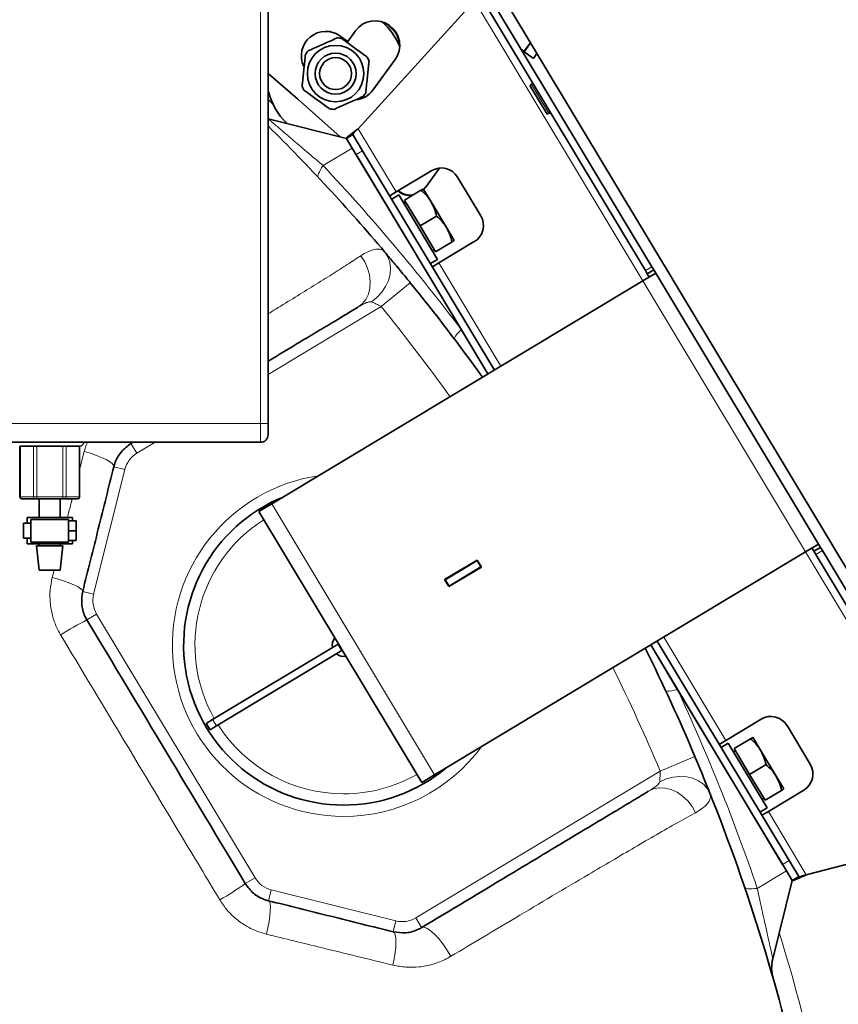
# Model space of a CAD drawing. Units: millimetres. Extents: x 2 to 3569, y -10 to 3656.
# Drawn here: x 1169 to 1387, y 738 to 1000 of the extents above; entities that cross this region are included whole.
import ezdxf

# ---------------------------------------------------------------- set-up
doc = ezdxf.new("R2010")
doc.units = ezdxf.units.MM

# ---------------------------------------------------------------- blocks, each defined once
blk = doc.blocks.new('3024499-top')
at = {"color": 7, "linetype": 'Continuous', "lineweight": 35}
for p, q in [((416.91, 416.75), (467.64, 332.32)), ((415.19, 415.72), (465.92, 331.29)), ((426.88, 405.97), (558.86, 186.33)), ((389.62, 368.97), (420.53, 402.94)), ((365.66, 290.66), (365.66, 400.66)), ((386.82, 392.14), (384.84, 393.58)), ((388.88, 394.97), (386.82, 392.14)), ((386.8, 392.12), (386.82, 392.14)), ((435.39, 391.82), (433.74, 389.56)), ((435.43, 391.75), (433.74, 389.43)), ((393.52, 379.25), (399.4, 387.33)), ((433.68, 389.47), (433.47, 389.18)), ((433.74, 389.56), (433.68, 389.47)), ((436.16, 387.67), (433.74, 389.43)), ((437.1, 388.96), (436.16, 387.67)), ((435.64, 380.71), (435.21, 380.45)), ((435.21, 380.45), (439.81, 372.81)), ((365.72, 371.57), (386.5, 366.39)), ((439.81, 372.81), (440.24, 373.07)), ((386.5, 366.39), (388.21, 367.42)), ((388.04, 363.82), (386.5, 366.39)), ((388.21, 367.42), (390.79, 363.14)), ((417.07, 315.51), (388.04, 363.82)), ((389.07, 362.11), (424.1, 303.82)), ((390.79, 363.14), (425.81, 304.85)), ((411.19, 358.52), (407.48, 353.4)), ((409.14, 357.83), (399.71, 352.17)), ((422.18, 345.84), (416, 356.12)), ((407, 352.85), (407.48, 353.4)), ((407.41, 353.32), (407.01, 352.83)), ((407.48, 353.4), (407.41, 353.32)), ((398, 351.14), (399.71, 352.17)), ((400.4, 351.41), (398.51, 350.28)), ((400.4, 351.41), (405.55, 342.84)), ((406.3, 352.63), (401.94, 350.01)), ((408.97, 349.57), (406.91, 353)), ((402.3, 349.42), (401.78, 349.11)), ((401.94, 350.01), (406.06, 343.15)), ((413.09, 342.71), (408.97, 349.57)), ((410.42, 345.77), (406.06, 343.15)), ((405.55, 342.84), (410.7, 334.27)), ((406.06, 343.15), (410.18, 336.29)), ((415.16, 339.28), (413.09, 342.71)), ((414.54, 338.91), (410.18, 336.29)), ((411.04, 333.31), (420.47, 338.98)), ((409.32, 336.57), (409.83, 336.88)), ((408.81, 333.14), (410.7, 334.27)), ((411.04, 333.31), (409.33, 332.28)), ((467.64, 332.32), (468.15, 331.46)), ((465.24, 328.54), (468.67, 330.6)), ((466.44, 330.43), (465.92, 331.29)), ((468.15, 331.46), (466.44, 330.43)), ((466.44, 330.43), (466.95, 329.57)), ((468.67, 330.6), (468.15, 331.46)), ((468.67, 330.6), (511.93, 258.6)), ((465.24, 328.54), (366.67, 269.31)), ((424.1, 303.82), (417.07, 315.51)), ((363.66, 285.66), (275.66, 285.66)), ((329.8, 285.66), (329.22, 285.31)), ((299.73, 284.66), (299.73, 271.16)), ((315.59, 271.16), (315.59, 284.66)), ((300.3, 270.66), (303.76, 270.66)), ((304.19, 270.66), (311.12, 270.66)), ((304.86, 270.66), (304.86, 265.66)), ((310.46, 265.66), (310.46, 270.66)), ((311.55, 270.66), (315.02, 270.66)), ((363.24, 267.25), (366.67, 269.31)), ((363.24, 267.25), (406.5, 195.25)), ((301.66, 265.66), (301.66, 264.16)), ((313.66, 265.66), (301.66, 265.66)), ((312.66, 265.16), (302.66, 265.16)), ((302.66, 265.16), (302.66, 259.16)), ((312.66, 264.76), (312.66, 265.16)), ((312.66, 264.76), (314.66, 264.76)), ((312.66, 262.16), (312.66, 264.76)), ((313.66, 264.76), (313.66, 265.66)), ((314.66, 262.16), (314.66, 264.76)), ((302.66, 264.16), (300.66, 264.16)), ((300.66, 264.16), (300.66, 260.16)), ((314.66, 262.16), (312.66, 262.16)), ((312.66, 259.56), (312.66, 262.16)), ((314.66, 259.56), (314.66, 262.16)), ((300.66, 260.16), (302.66, 260.16)), ((301.66, 260.16), (301.66, 258.66)), ((302.66, 259.16), (312.66, 259.16)), ((312.66, 259.56), (314.66, 259.56)), ((312.66, 259.16), (312.66, 259.56)), ((313.66, 258.66), (313.66, 259.56)), ((301.66, 258.66), (313.66, 258.66)), ((304.16, 258.16), (304.86, 251.66)), ((311.16, 258.16), (304.16, 258.16)), ((304.8, 258.66), (304.86, 258.16)), ((310.46, 258.16), (310.51, 258.66)), ((310.46, 251.66), (311.16, 258.16)), ((409.93, 197.31), (508.5, 256.54)), ((511.93, 258.6), (508.5, 256.54)), ((510.22, 257.57), (510.73, 256.71)), ((510.73, 256.71), (512.45, 257.74)), ((511.25, 255.86), (510.73, 256.71)), ((512.45, 257.74), (511.93, 258.6)), ((512.45, 257.74), (512.96, 256.89)), ((512.96, 256.89), (563.69, 172.46)), ((421.25, 254.39), (412.59, 249.19)), ((421.21, 254.26), (412.73, 249.16)), ((421.21, 254.26), (422.24, 252.54)), ((422.38, 252.51), (421.25, 254.39)), ((511.25, 255.86), (561.98, 171.43)), ((310.46, 251.66), (304.86, 251.66)), ((413.72, 247.31), (422.38, 252.51)), ((422.24, 252.54), (413.76, 247.44)), ((412.59, 249.19), (413.72, 247.31)), ((412.73, 249.16), (412.64, 249.11)), ((412.73, 249.16), (413.76, 247.44)), ((413.76, 247.44), (413.67, 247.39)), ((469.07, 232.85), (504.1, 174.56)), ((384.27, 232.06), (350.92, 212.02)), ((385.3, 230.34), (351.95, 210.31)), ((384.35, 232.11), (384.27, 232.06)), ((384.27, 232.06), (385.3, 230.34)), ((385.38, 230.39), (385.3, 230.34)), ((474.39, 220.12), (467.36, 231.82)), ((467.36, 231.82), (502.38, 173.53)), ((503.41, 171.82), (474.39, 220.12)), ((349.21, 210.99), (350.92, 212.02)), ((496.7, 212.11), (487.27, 206.45)), ((350.24, 209.28), (349.21, 210.99)), ((351.95, 210.31), (350.24, 209.28)), ((503.56, 210.4), (509.74, 200.12)), ((493.86, 206.91), (489.5, 204.29)), ((496.53, 203.85), (494.47, 207.28)), ((485.55, 205.42), (487.27, 206.45)), ((487.95, 205.7), (486.07, 204.56)), ((487.95, 205.7), (498.26, 188.55)), ((489.5, 204.29), (493.62, 197.43)), ((489.85, 203.7), (489.34, 203.39)), ((500.65, 196.99), (496.53, 203.85)), ((497.98, 200.05), (493.62, 197.43)), ((409.93, 197.31), (406.5, 195.25)), ((493.62, 197.43), (497.74, 190.58)), ((502.71, 193.56), (500.65, 196.99)), ((496.87, 190.85), (497.39, 191.16)), ((502.1, 193.19), (497.74, 190.58)), ((498.6, 187.59), (508.03, 193.26)), ((496.37, 187.42), (498.26, 188.55)), ((498.6, 187.59), (496.88, 186.56)), ((553.21, 182.14), (508.69, 170.79)), ((504.1, 174.56), (506.67, 170.28)), ((504.96, 169.25), (503.41, 171.82)), ((506.67, 170.28), (504.96, 169.25)), ((499.78, 148.47), (504.96, 169.25))]:
    blk.add_line(p, q, dxfattribs=at)
at = {"color": 8, "linetype": 'Continuous', "lineweight": 18}
for p, q in [((420.53, 402.94), (465.24, 328.54)), ((363.66, 290.66), (363.66, 400.66)), ((399.64, 394.43), (397.48, 396.6)), ((384.82, 393.56), (384.84, 393.58)), ((433.74, 389.56), (432.86, 390.2)), ((433.68, 389.47), (433, 389.97)), ((440.24, 373.07), (435.64, 380.71)), ((365.66, 376.72), (367.03, 375.38)), ((399.71, 352.17), (389.62, 368.97)), ((380.29, 359.17), (388.04, 363.82)), ((390.79, 363.14), (389.07, 362.11)), ((427.52, 305.88), (411.04, 333.31)), ((465.92, 331.29), (467.64, 332.32)), ((403.45, 328.06), (395.69, 321.75)), ((465.24, 328.54), (508.5, 256.54)), ((395.69, 321.75), (365.66, 303.71)), ((363.66, 290.66), (275.66, 290.66)), ((363.66, 285.66), (363.66, 290.66)), ((365.66, 290.66), (363.66, 290.66)), ((329.22, 285.31), (329.53, 285.66)), ((330.76, 282.74), (329.22, 285.31)), ((335.62, 285.66), (330.76, 282.74)), ((299.86, 284.66), (299.86, 271.16)), ((303.33, 271.16), (303.33, 284.66)), ((304.19, 284.66), (304.19, 271.16)), ((311.12, 271.16), (311.12, 284.66)), ((311.99, 284.66), (311.99, 271.16)), ((315.45, 271.16), (315.45, 284.66)), ((315.59, 278.37), (316.83, 283.25)), ((327.58, 278.43), (319.32, 245.31)), ((327.58, 278.43), (324.67, 279.16)), ((299.73, 271.16), (299.86, 271.16)), ((299.86, 271.16), (303.33, 271.16)), ((303.33, 271.16), (304.19, 271.16)), ((304.19, 271.16), (304.19, 270.66)), ((304.19, 271.16), (311.12, 271.16)), ((311.12, 271.16), (311.99, 271.16)), ((311.12, 270.66), (311.12, 271.16)), ((311.99, 271.16), (315.45, 271.16)), ((315.45, 271.16), (315.59, 271.16)), ((366.67, 269.31), (409.93, 197.31)), ((310.46, 258.22), (310.58, 258.66)), ((508.5, 256.54), (553.21, 182.14)), ((512.96, 256.89), (511.25, 255.86)), ((308.32, 249.76), (308.8, 251.66)), ((319.32, 245.31), (316.41, 246.03)), ((320.11, 240.01), (317.54, 238.46)), ((320.11, 240.01), (362.2, 169.96)), ((487.27, 206.45), (470.79, 233.88)), ((350.92, 212.02), (351.95, 210.31)), ((479.07, 202.21), (469.86, 198.32)), ((404.93, 159.31), (469.86, 198.32)), ((508.69, 170.79), (498.6, 187.59)), ((502.38, 173.53), (504.1, 174.56)), ((495.66, 167.16), (503.41, 171.82)), ((362.2, 169.96), (359.62, 168.42)), ((366.5, 166.78), (365.78, 163.87)), ((366.5, 166.78), (399.63, 158.52)), ((399.63, 158.52), (398.9, 155.61)), ((404.93, 159.31), (406.47, 156.74))]:
    blk.add_line(p, q, dxfattribs=at)
at = {"color": 7, "linetype": 'Continuous', "lineweight": 35, "flags": 128}
blk.add_lwpolyline([(384.81, 366.82), (373.49, 376.91), (365.66, 383.68)], dxfattribs=at)
at = {"color": 8, "linetype": 'Continuous', "lineweight": 18, "flags": 128}
for points in [[(379.07, 355.96), (378.96, 356.15), (378.93, 356.4), (378.97, 356.72), (379.1, 357.11), (379.29, 357.55), (379.56, 358.04), (379.89, 358.58), (380.29, 359.17)], [(389.49, 321.53), (390.67, 322.44), (391.62, 323.63), (392.31, 325.05), (392.71, 326.65), (392.81, 328.37), (392.62, 330.16), (392.12, 331.94), (391.35, 333.65), (390.33, 335.24)], [(393.13, 322.97), (394.6, 324.15), (395.87, 325.53), (396.9, 327.06), (397.66, 328.68), (398.1, 330.34), (398.23, 331.98), (398.03, 333.54), (397.52, 334.96), (396.7, 336.2)], [(324.67, 279.16), (324.6, 279.56), (324.23, 280.02), (323.56, 280.53), (322.62, 281.08), (321.44, 281.64), (320.05, 282.2), (318.49, 282.74), (316.83, 283.25)], [(316.41, 246.03), (316.32, 246.36), (315.92, 246.76), (315.22, 247.22), (314.25, 247.71), (313.03, 248.23), (311.6, 248.75), (310.01, 249.27), (308.32, 249.76)], [(483.08, 192.43), (482.37, 193.73), (481.36, 194.86), (480.08, 195.76), (478.57, 196.42), (476.9, 196.8), (475.11, 196.9), (473.28, 196.71), (471.47, 196.23), (469.73, 195.49)], [(479.25, 187.26), (478.33, 188.9), (477.17, 190.39), (475.83, 191.66), (474.35, 192.67), (472.78, 193.39), (471.18, 193.78), (469.6, 193.84), (468.11, 193.56), (466.75, 192.95)], [(492.26, 167.58), (492.37, 167.4), (492.58, 167.25), (492.89, 167.14), (493.28, 167.07), (493.76, 167.04), (494.32, 167.04), (494.96, 167.08), (495.66, 167.16)], [(365.27, 154.97), (365.63, 156.7), (365.92, 158.34), (366.13, 159.85), (366.24, 161.17), (366.27, 162.27), (366.19, 163.1), (366.03, 163.63), (365.78, 163.87)], [(398.83, 146.77), (399.17, 148.47), (399.42, 150.1), (399.58, 151.59), (399.64, 152.9), (399.6, 153.99), (399.46, 154.82), (399.23, 155.36), (398.9, 155.61)], [(414.26, 149.11), (413.19, 150.84), (412.06, 152.45), (410.92, 153.89), (409.8, 155.09), (408.75, 156), (407.83, 156.6), (407.06, 156.85), (406.47, 156.74)]]:
    blk.add_lwpolyline(points, dxfattribs=at)
at = {"color": 7, "linetype": 'Continuous', "lineweight": 35}
for radius in [7.5, 5.45, 4.25]:
    blk.add_circle((383.61, 383.61), radius, dxfattribs=at)
for centre, radius, start, end in [((394.14, 391.15), 6.5, 324.027, 143.973), ((383.61, 383.61), 18.5, 23.4749, 48.0644), ((394.07, 391.06), 6.5, 359.2148, 71.4), ((381.02, 388.33), 6.5, 53.9654, 205.4177), ((383.61, 383.61), 9.5, 80.5254, 87.4746), ((383.61, 383.61), 9.5, 140.5254, 147.4746), ((383.61, 383.61), 9.5, 20.5254, 27.4746), ((383.61, 383.61), 9.5, 200.5254, 207.4746), ((435.39, 381.14), 0.5, 301, 31), ((383.61, 383.61), 18.5, 194.0304, 225.8701), ((388.27, 383.07), 6.49, 276.0141, 323.9958), ((383.61, 383.61), 9.5, 320.5254, 327.4746), ((383.61, 383.61), 9.5, 260.5254, 267.4746), ((440.5, 372.64), 0.5, 31, 121), ((0, 0), 520, 40.2805, 45.3167), ((411.72, 353.55), 5, 31, 121), ((403.37, 356.26), 5, 229.943, 278.5825), ((403.43, 356.35), 5, 230.4383, 279.8465), ((417.9, 343.26), 5, 301, 31), ((0, 0), 520, 35.6328, 39.1159), ((315.66, 285.66), 1, 270, 0), ((363.66, 287.66), 2, 270, 0), ((300.23, 271.16), 0.5, 180, 270), ((315.09, 271.16), 0.5, 270, 0), ((385.73, 231.77), 42.5, 112.2026, 270), ((385.73, 231.77), 3, 140.4712, 191.5288), ((0, 0), 520, 22.8841, 26.3672), ((385.73, 231.77), 3, 230.4712, 281.5288), ((499.27, 207.83), 5, 31, 121), ((385.73, 231.77), 42.5, 270, 309.7974), ((505.45, 197.54), 5, 301, 31), ((0, 0), 520, 12.4558, 21.7195), ((509.48, 146.05), 10, 166, 195.9958)]:
    blk.add_arc(centre, radius, start, end, dxfattribs=at)
at = {"color": 8, "linetype": 'Continuous', "lineweight": 18}
for centre, radius, start, end in [((-6.06, -3.64), 530, 37.0264, 43.1998), ((0, 0), 510, 35.7238, 39.1159), ((419.75, 311.38), 4.93, 122.9872, 159.1511), ((334.37, 276.74), 7, 121, 166), ((385.73, 231.77), 45.5, 98.3801, 270), ((300.33, 271.13), 0.47, 176.1887, 265.5982), ((303.8, 271.13), 0.47, 176.1887, 265.5983), ((311.52, 271.13), 0.47, 274.4019, 3.8113), ((314.98, 271.13), 0.47, 274.4019, 3.8113), ((385.73, 231.77), 39.5, 122.4507, 209.5493), ((326.11, 243.61), 7, 166, 211), ((356.89, 160.78), 87.08, 116.866, 122.1539), ((0, 0), 510, 22.8841, 26.2762), ((471.99, 224.43), 4.93, 262.8489, 299.0128), ((-6.06, -3.64), 530, 18.8002, 24.9736), ((385.73, 231.77), 39.5, 212.4507, 270), ((385.73, 231.77), 45.5, 270, 323.6199), ((385.73, 231.77), 39.5, 270, 299.5493), ((309.51, 239.63), 87.08, 299.8461, 305.134), ((368.2, 173.57), 7, 211, 256), ((401.32, 165.31), 7, 256, 301), ((0, 0), 525, 13.2579, 17.2113)]:
    blk.add_arc(centre, radius, start, end, dxfattribs=at)
at = {"color": 7, "linetype": 'Continuous', "lineweight": 35}
for points, knots in [([(384.02, 393.1), (383.47, 392.85), (382.36, 392.35), (380.61, 391.58), (378.88, 390.81), (377.45, 390.17), (376.6, 389.79), (376.27, 389.64)], [0, 0, 0, 0, 0.221802, 0.450564, 0.654654, 0.867179, 1, 1, 1, 1]), ([(392.03, 387.99), (391.77, 388.18), (391.06, 388.69), (389.84, 389.58), (388.37, 390.65), (386.91, 391.71), (385.85, 392.48), (385.29, 392.89), (385.17, 392.98)], [0, 0, 0, 0, 0.119021, 0.325716, 0.531937, 0.738625, 0.945856, 1, 1, 1, 1]), ([(375.6, 388.71), (375.53, 388.11), (375.4, 386.9), (375.21, 385), (375.01, 383.11), (374.84, 381.56), (374.75, 380.63), (374.71, 380.27)], [0, 0, 0, 0, 0.221802, 0.450564, 0.654654, 0.867179, 1, 1, 1, 1]), ([(391.62, 378.5), (391.68, 379.1), (391.81, 380.31), (392.01, 382.21), (392.2, 384.1), (392.37, 385.65), (392.46, 386.58), (392.5, 386.94)], [0, 0, 0, 0, 0.221802, 0.450564, 0.654654, 0.867179, 1, 1, 1, 1]), ([(375.18, 379.22), (375.44, 379.03), (376.15, 378.52), (377.37, 377.63), (378.84, 376.56), (380.3, 375.5), (381.36, 374.73), (381.92, 374.32), (382.04, 374.24)], [0, 0, 0, 0, 0.119021, 0.325716, 0.531937, 0.738625, 0.945856, 1, 1, 1, 1]), ([(383.19, 374.11), (383.74, 374.36), (384.85, 374.86), (386.6, 375.63), (388.33, 376.4), (389.76, 377.04), (390.61, 377.42), (390.94, 377.57)], [0, 0, 0, 0, 0.221802, 0.450564, 0.654654, 0.867179, 1, 1, 1, 1]), ([(389.62, 368.97), (389.25, 368.7), (388.52, 368.16), (387.56, 367.43), (386.85, 366.85), (386.5, 366.51), (386.5, 366.43), (386.5, 366.39)], [0, 0, 0, 0, 0.215672, 0.431348, 0.647023, 0.862698, 1, 1, 1, 1]), ([(389.62, 368.97), (389.44, 368.81), (389.1, 368.5), (388.64, 368.08), (388.32, 367.73), (388.19, 367.52), (388.21, 367.45), (388.21, 367.42)], [0, 0, 0, 0, 0.2186278, 0.4372556, 0.6558515, 0.8744472, 1, 1, 1, 1]), ([(406.3, 352.63), (406.47, 352.73), (406.82, 352.94), (406.88, 352.98), (406.91, 353)], [0, 0, 0, 0, 0.495458, 1, 1, 1, 1]), ([(408.97, 349.57), (408.93, 349.65), (408.55, 350.26), (407.72, 351.34), (406.78, 352.2), (406.3, 352.63)], [0, 0, 0, 0, 0.070086, 0.530782, 1, 1, 1, 1]), ([(410.42, 345.77), (410.26, 346.43), (409.93, 347.76), (409.29, 348.96), (408.97, 349.57)], [0, 0, 0, 0, 0.495458, 1, 1, 1, 1]), ([(413.09, 342.71), (413.05, 342.79), (412.67, 343.4), (411.84, 344.48), (410.9, 345.34), (410.42, 345.77)], [0, 0, 0, 0, 0.070086, 0.530782, 1, 1, 1, 1]), ([(414.54, 338.91), (414.38, 339.57), (414.05, 340.9), (413.41, 342.1), (413.09, 342.71)], [0, 0, 0, 0, 0.495458, 1, 1, 1, 1]), ([(415.16, 339.28), (415.16, 339.28), (415.15, 339.28), (415.04, 339.21), (414.71, 339.01), (414.54, 338.91)], [0, 0, 0, 0, 0.009317, 0.499345, 1, 1, 1, 1]), ([(396.7, 336.2), (397.02, 335.82), (397.66, 335.06), (398.83, 333.67), (400.12, 332.12), (401.67, 330.25), (402.8, 328.86), (403.45, 328.06)], [0, 0, 0, 0, 0.183006, 0.371353, 0.555446, 0.744676, 1, 1, 1, 1]), ([(389.49, 321.53), (388.53, 320.95), (386.59, 319.79), (382.93, 317.58), (378.79, 315.1), (373, 311.62), (368.53, 308.93), (365.66, 307.21)], [0, 0, 0, 0, 0.150256, 0.303175, 0.487116, 0.671155, 1, 1, 1, 1]), ([(365.66, 287.66), (365.66, 287.7), (365.66, 287.76), (365.66, 288.13), (365.66, 288.52), (365.66, 289), (365.66, 289.7), (365.66, 290.28), (365.66, 290.66)], [0, 0, 0, 0, 0.239443, 0.369779, 0.5, 0.630336, 0.760557, 1, 1, 1, 1]), ([(329.22, 285.31), (328.29, 284.62), (326.44, 283.24), (325.14, 280.86), (324.74, 279.43), (324.67, 279.16)], [0, 0, 0, 0, 0.4512147, 0.8949185, 1, 1, 1, 1]), ([(299.66, 284.66), (299.76, 284.66), (299.93, 284.66), (300.93, 284.66), (301.96, 284.66), (303.24, 284.66), (305.1, 284.66), (307.66, 284.66), (310.21, 284.66), (312.07, 284.66), (313.36, 284.66), (314.39, 284.66), (315.39, 284.66), (315.55, 284.66), (315.66, 284.66)], [0, 0, 0, 0, 0.119728, 0.18418, 0.25, 0.31582, 0.380272, 0.5, 0.619728, 0.68418, 0.75, 0.81582, 0.880272, 1, 1, 1, 1]), ([(324.67, 279.16), (323.29, 273.66), (320.55, 262.65), (317.79, 251.57), (316.41, 246.03)], [0, 0, 0, 0, 0.4998808, 1, 1, 1, 1]), ([(300.3, 270.66), (300.28, 270.66), (300.24, 270.66), (300.23, 270.66), (300.23, 270.66)], [0, 0, 0, 0, 0.498492, 1, 1, 1, 1]), ([(304.19, 270.66), (304.15, 270.66), (304.06, 270.66), (303.94, 270.66), (303.83, 270.66), (303.78, 270.66), (303.76, 270.66)], [0, 0, 0, 0, 0.249219, 0.499946, 0.749227, 1, 1, 1, 1]), ([(311.55, 270.66), (311.53, 270.66), (311.48, 270.66), (311.37, 270.66), (311.25, 270.66), (311.17, 270.66), (311.12, 270.66)], [0, 0, 0, 0, 0.249219, 0.499946, 0.749227, 1, 1, 1, 1]), ([(316.41, 246.03), (316.24, 244.93), (315.92, 242.76), (316.62, 240.12), (317.35, 238.8), (317.54, 238.46)], [0, 0, 0, 0, 0.432416, 0.856668, 1, 1, 1, 1]), ([(317.54, 238.46), (324.55, 226.79), (338.58, 203.44), (352.61, 180.09), (359.62, 168.42)], [0, 0, 0, 0, 0.499887, 1, 1, 1, 1]), ([(493.86, 206.91), (494.03, 207.01), (494.38, 207.22), (494.44, 207.26), (494.47, 207.28)], [0, 0, 0, 0, 0.495458, 1, 1, 1, 1]), ([(496.53, 203.85), (496.48, 203.93), (496.11, 204.54), (495.28, 205.62), (494.33, 206.48), (493.86, 206.91)], [0, 0, 0, 0, 0.070086, 0.530782, 1, 1, 1, 1]), ([(479.07, 202.21), (479.36, 201.52), (479.95, 200.12), (480.8, 198.08), (481.59, 196.14), (482.39, 194.17), (482.83, 193.06), (483.08, 192.43)], [0, 0, 0, 0, 0.185982, 0.377149, 0.562372, 0.75287, 1, 1, 1, 1]), ([(497.98, 200.05), (497.82, 200.71), (497.49, 202.04), (496.85, 203.24), (496.53, 203.85)], [0, 0, 0, 0, 0.495458, 1, 1, 1, 1]), ([(500.65, 196.99), (500.6, 197.07), (500.23, 197.68), (499.4, 198.76), (498.45, 199.62), (497.98, 200.05)], [0, 0, 0, 0, 0.070086, 0.530782, 1, 1, 1, 1]), ([(502.1, 193.19), (501.94, 193.85), (501.61, 195.19), (500.97, 196.39), (500.65, 196.99)], [0, 0, 0, 0, 0.495458, 1, 1, 1, 1]), ([(406.47, 156.74), (412.03, 160.07), (420.67, 165.27), (432.18, 172.18), (440.17, 176.98), (447.04, 181.11), (452.82, 184.58), (458.11, 187.76), (462.1, 190.16), (464.89, 191.84), (466.13, 192.58), (466.75, 192.95)], [0, 0, 0, 0, 0.256547, 0.399422, 0.542271, 0.638956, 0.735677, 0.832227, 0.915351, 0.957695, 1, 1, 1, 1]), ([(502.71, 193.56), (502.71, 193.56), (502.71, 193.56), (502.6, 193.5), (502.27, 193.3), (502.1, 193.19)], [0, 0, 0, 0, 0.009317, 0.499345, 1, 1, 1, 1]), ([(504.96, 169.25), (505.02, 169.23), (505.14, 169.2), (505.8, 169.45), (506.74, 169.87), (507.77, 170.35), (508.43, 170.67), (508.69, 170.79)], [0, 0, 0, 0, 0.215672, 0.431348, 0.647023, 0.862698, 1, 1, 1, 1]), ([(506.67, 170.28), (506.71, 170.25), (506.8, 170.2), (507.17, 170.27), (507.69, 170.43), (508.23, 170.62), (508.57, 170.75), (508.69, 170.79)], [0, 0, 0, 0, 0.218628, 0.437256, 0.655851, 0.874447, 1, 1, 1, 1]), ([(359.62, 168.42), (360.29, 167.52), (361.63, 165.72), (363.97, 164.39), (365.39, 163.98), (365.78, 163.87)], [0, 0, 0, 0, 0.416165, 0.839123, 1, 1, 1, 1]), ([(365.78, 163.87), (371.31, 162.48), (382.39, 159.72), (393.4, 156.98), (398.9, 155.61)], [0, 0, 0, 0, 0.499893, 1, 1, 1, 1]), ([(398.9, 155.61), (400.06, 155.44), (402.39, 155.11), (404.93, 155.87), (406.19, 156.58), (406.47, 156.74)], [0, 0, 0, 0, 0.432334, 0.873502, 1, 1, 1, 1])]:
    blk.add_open_spline(points, degree=3, knots=knots, dxfattribs=at)
at = {"color": 8, "linetype": 'Continuous', "lineweight": 18}
for points, knots in [([(365.72, 371.57), (365.75, 371.55), (365.81, 371.5), (366.31, 371.08), (367.07, 370.43), (368.1, 369.55), (369.38, 368.45), (370.89, 367.17), (372.59, 365.71), (374.45, 364.12), (376.41, 362.45), (378.39, 360.77), (379.67, 359.69), (380.29, 359.17)], [0, 0, 0, 0, 0.082426, 0.167939, 0.25076, 0.336254, 0.423596, 0.513433, 0.607409, 0.703954, 0.802141, 0.903045, 1, 1, 1, 1]), ([(365.66, 319.78), (366.35, 320.2), (368.79, 321.7), (372.89, 324.22), (377.9, 327.32), (382.54, 330.23), (386.82, 332.94), (389.16, 334.47), (390.33, 335.24)], [0, 0, 0, 0, 0.075023, 0.263911, 0.454943, 0.645883, 0.821715, 1, 1, 1, 1]), ([(390.33, 335.24), (390.49, 335.35), (391.21, 335.81), (392.47, 336.46), (394.01, 336.95), (395.36, 337.02), (396.21, 336.71), (396.59, 336.31), (396.7, 336.2)], [0, 0, 0, 0, 0.058619, 0.265241, 0.475299, 0.689077, 0.908713, 1, 1, 1, 1]), ([(393.13, 322.97), (393.09, 322.99), (392.93, 323.04), (392.5, 323), (391.43, 322.63), (390.39, 322.06), (389.61, 321.6), (389.49, 321.53)], [0, 0, 0, 0, 0.046115, 0.15795, 0.362105, 0.904196, 1, 1, 1, 1]), ([(395.69, 321.75), (395.45, 321.88), (394.86, 322.18), (393.94, 322.61), (393.4, 322.86), (393.13, 322.97)], [0, 0, 0, 0, 0.259941, 0.636997, 1, 1, 1, 1]), ([(316.83, 283.25), (316.97, 283.81), (317.18, 284.64), (317.55, 285.41), (317.67, 285.66)], [0, 0, 0, 0, 0.673001, 1, 1, 1, 1]), ([(312.35, 265.66), (312.62, 266.72), (313.04, 268.39), (313.47, 270.05), (313.62, 270.66)], [0, 0, 0, 0, 0.633879, 1, 1, 1, 1]), ([(310.55, 234.5), (310.17, 235.18), (309.26, 236.82), (308.26, 239.7), (307.69, 243.03), (307.65, 246.44), (308.09, 248.64), (308.32, 249.76)], [0, 0, 0, 0, 0.144783, 0.35521, 0.572011, 0.782959, 1, 1, 1, 1]), ([(352.85, 164.1), (349.41, 169.81), (340.64, 184.4), (326.53, 207.87), (315.87, 225.62), (310.55, 234.5)], [0, 0, 0, 0, 0.243493, 0.621697, 1, 1, 1, 1]), ([(469.73, 195.49), (469.75, 195.67), (469.78, 196.15), (469.83, 197.13), (469.85, 197.92), (469.86, 198.32)], [0, 0, 0, 0, 0.240559, 0.617105, 1, 1, 1, 1]), ([(466.75, 192.95), (467.42, 193.37), (468.47, 194.03), (469.5, 194.91), (469.72, 195.36), (469.73, 195.48), (469.73, 195.49)], [0, 0, 0, 0, 0.561446, 0.880085, 0.995859, 1, 1, 1, 1]), ([(483.08, 192.43), (483.17, 192.06), (483.33, 191.37), (482.89, 190.32), (482.1, 189.28), (480.9, 188.23), (479.8, 187.58), (479.25, 187.26)], [0, 0, 0, 0, 0.221114, 0.407788, 0.598209, 0.79756, 1, 1, 1, 1]), ([(479.25, 187.26), (478.5, 186.85), (477, 186.02), (473.57, 184.11), (468.96, 181.47), (463.09, 178.06), (457.05, 174.52), (449.76, 170.22), (441.19, 165.15), (429.02, 157.92), (419.97, 152.52), (414.26, 149.11)], [0, 0, 0, 0, 0.046869, 0.093767, 0.189788, 0.283052, 0.376467, 0.469844, 0.612931, 0.756046, 1, 1, 1, 1]), ([(495.66, 167.16), (495.84, 166.35), (496.19, 164.72), (496.75, 162.14), (497.33, 159.53), (497.9, 156.98), (498.43, 154.56), (498.94, 152.28), (499.32, 150.56), (499.63, 149.13), (499.77, 148.52), (499.77, 148.48), (499.78, 148.47)], [0, 0, 0, 0, 0.097942, 0.198654, 0.30032, 0.405046, 0.508255, 0.615184, 0.73572, 0.813863, 0.962865, 1, 1, 1, 1]), ([(365.27, 154.97), (364.47, 155.2), (362.63, 155.72), (359.88, 157.06), (357.15, 158.96), (354.72, 161.31), (353.48, 163.16), (352.85, 164.1)], [0, 0, 0, 0, 0.157712, 0.365508, 0.579187, 0.786529, 1, 1, 1, 1]), ([(398.83, 146.77), (392.49, 148.31), (381.33, 151.03), (370.11, 153.79), (365.27, 154.97)], [0, 0, 0, 0, 0.568561, 1, 1, 1, 1]), ([(414.26, 149.11), (413.68, 148.79), (412.11, 147.91), (409.29, 146.87), (405.86, 146.21), (402.32, 146.1), (400.01, 146.54), (398.83, 146.77)], [0, 0, 0, 0, 0.124775, 0.34095, 0.562958, 0.778385, 1, 1, 1, 1])]:
    blk.add_open_spline(points, degree=3, knots=knots, dxfattribs=at)

msp = doc.modelspace()

# ---------------------------------------------------------------- block references
msp.add_blockref('3024499-top', (869.71, 602))

doc.saveas('drawing.dxf')
